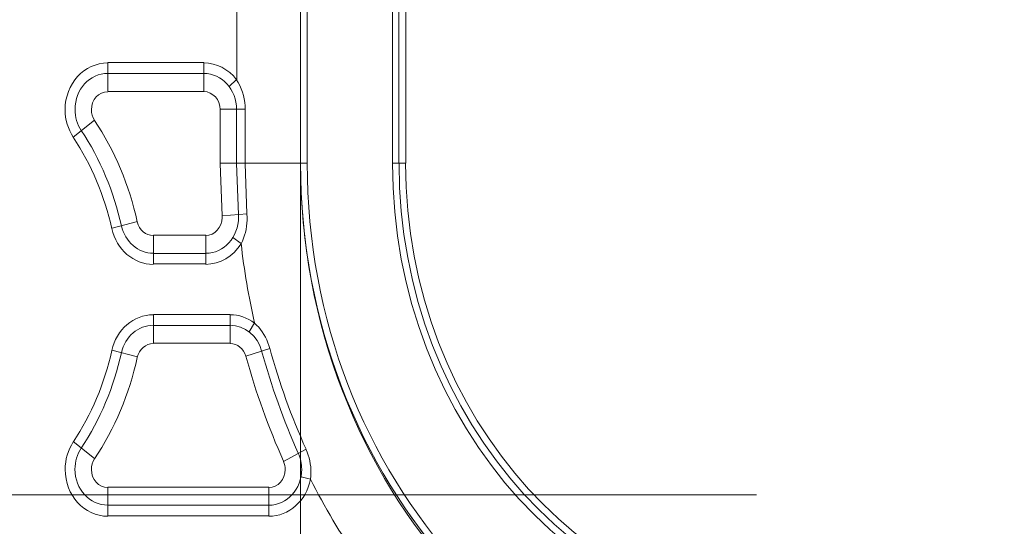
# Model space of a CAD drawing. Units: inches. Extents: x 9.4 to 21.8, y -16.9 to -5.4.
# Drawn here: x 10.7 to 11.3, y -14.9 to -14.5 of the extents above; entities that cross this region are included whole.
import ezdxf

# ---------------------------------------------------------------- set-up
doc = ezdxf.new("R2010")
doc.units = ezdxf.units.IN
doc.header["$MEASUREMENT"] = 0
doc.layers.add('Layer 1', color=7, linetype='Continuous')

msp = doc.modelspace()

# ---------------------------------------------------------------- linework, layer by layer
at = {"layer": 'Layer 1', "color": 7, "lineweight": 0}
msp.add_line((10.84947, -12.33596), (10.84947, -15.97694), dxfattribs=at)
for points in [[(10.85412, -12.33585), (10.85412, -14.60686)], [(10.9133, -14.60686), (10.9133, -12.33585)], [(10.91778, -14.60696), (10.91778, -12.33596)], [(10.92243, -14.60686), (10.92243, -12.33585)], [(10.80516, -14.49455), (10.80516, -14.54871)], [(10.78239, -14.53699), (10.71573, -14.53699)], [(10.71576, -14.55694), (10.71576, -14.53699)], [(10.78239, -14.55694), (10.78239, -14.53699)], [(10.78232, -14.54457), (10.71573, -14.54457)], [(10.79982, -14.55367), (10.80509, -14.54888)], [(10.71576, -14.55698), (10.78239, -14.55698)], [(10.79376, -14.56941), (10.81105, -14.56941)], [(10.79379, -14.56941), (10.79379, -14.60686)], [(10.80513, -14.607), (10.80513, -14.56955)], [(10.81109, -14.60689), (10.81109, -14.56945)], [(10.7065, -14.57696), (10.69175, -14.5887)], [(10.79503, -14.64338), (10.79373, -14.60693)], [(10.79376, -14.60686), (10.85408, -14.60686)], [(10.8064, -14.64241), (10.80513, -14.60693)], [(10.81229, -14.64193), (10.81102, -14.60696)], [(10.91327, -14.60686), (10.9224, -14.60686)], [(10.79507, -14.64334), (10.81236, -14.64186)], [(10.7363, -14.6472), (10.71862, -14.65189)], [(10.7837, -14.65678), (10.74732, -14.65678)], [(10.74735, -14.65675), (10.74735, -14.67669)], [(10.78373, -14.65675), (10.78373, -14.67669)], [(10.80258, -14.65826), (10.80823, -14.66243)], [(10.74729, -14.66935), (10.78367, -14.66935)], [(10.74732, -14.67673), (10.7837, -14.67673)], [(10.74732, -14.71169), (10.80068, -14.71169)], [(10.74735, -14.73164), (10.74735, -14.71166)], [(10.80068, -14.73164), (10.80068, -14.71169)], [(10.8176, -14.71765), (10.81371, -14.72379)], [(10.81757, -14.71772), (10.81901, -14.7191), (10.82042, -14.72062), (10.82173, -14.7222), (10.82294, -14.72389), (10.82408, -14.72565), (10.82508, -14.72744), (10.82601, -14.7294), (10.8268, -14.7313), (10.82752, -14.7333), (10.82814, -14.73533)], [(10.74729, -14.71931), (10.80065, -14.71931)], [(10.74732, -14.73164), (10.80068, -14.73164)], [(10.71859, -14.7365), (10.73626, -14.74118)], [(10.81161, -14.74074), (10.82818, -14.73529)], [(10.70653, -14.81167), (10.69178, -14.79992)], [(10.83775, -14.81367), (10.85329, -14.80526)], [(10.85649, -14.82587), (10.84981, -14.82428)], [(10.71576, -14.85143), (10.71576, -14.83145)], [(10.82756, -14.83148), (10.71576, -14.83148)], [(10.82756, -14.85143), (10.82756, -14.83145)], [(11.166, -14.83685), (9.56748, -14.83685)], [(10.82752, -14.84406), (10.71573, -14.84406)], [(10.82756, -14.85146), (10.71576, -14.85146)]]:
    msp.add_lwpolyline(points, dxfattribs=at)
for points, knots in [([(12.46063, -15.47451), (12.39018, -15.47451), (12.32683, -15.42862), (12.2992, -15.35765), (12.2992, -15.35765), (12.29916, -15.35737), (12.29916, -15.35737), (12.29916, -15.35737), (12.21689, -15.14478), (12.21689, -15.14478), (12.21689, -15.14478), (12.135, -15.08552), (12.135, -15.08552), (12.135, -15.08552), (11.21323, -15.08552), (11.21323, -15.08552), (11.21323, -15.08552), (11.2019, -15.08635), (11.2019, -15.08635), (11.2019, -15.08635), (11.13296, -15.14461), (11.13296, -15.14461), (11.13296, -15.14461), (11.05045, -15.35744), (11.05045, -15.35744), (11.05045, -15.35744), (11.04728, -15.3562), (11.04728, -15.3562), (11.04728, -15.3562), (11.04725, -15.35627), (11.04725, -15.35627), (11.04725, -15.35627), (11.05042, -15.35748), (11.05042, -15.35748), (11.023, -15.42848), (10.95964, -15.47434), (10.88915, -15.47434), (10.86545, -15.47434), (10.8424, -15.4692), (10.82056, -15.45911), (10.82056, -15.45911), (10.79951, -15.44936), (10.79951, -15.44936), (10.73481, -15.41925), (10.69299, -15.34997), (10.69299, -15.2729), (10.69299, -15.24696), (10.69761, -15.22181), (10.7067, -15.19828), (10.7067, -15.19828), (10.77547, -15.02093), (10.77547, -15.02093), (10.77547, -15.02093), (10.78249, -14.98265), (10.78249, -14.98265), (10.78249, -14.98265), (10.78243, -14.89849), (10.78243, -14.89849), (10.78243, -14.89849), (10.54775, -14.89832), (10.54775, -14.89832), (10.45108, -14.89821), (10.3726, -14.81233), (10.3726, -14.70677), (10.3726, -14.70677), (10.3726, -14.68176), (10.3726, -14.68176), (10.3726, -14.57613), (10.45118, -14.49024), (10.54778, -14.49024), (10.54778, -14.49024), (10.78243, -14.49024), (10.78243, -14.49024), (10.78243, -14.49024), (10.78243, -12.30302), (10.78243, -12.30302), (10.78243, -12.30302), (10.54778, -12.30288), (10.54778, -12.30288), (10.45111, -12.30278), (10.3726, -12.21693), (10.3726, -12.1113), (10.3726, -12.1113), (10.3726, -12.0865), (10.3726, -12.0865), (10.3726, -11.98066), (10.45118, -11.89478), (10.54778, -11.89478), (10.54778, -11.89478), (10.78243, -11.89478), (10.78243, -11.89478), (10.78243, -11.89478), (10.78243, -11.77551), (10.78243, -11.77551), (10.78243, -11.77551), (10.77247, -11.73107), (10.77247, -11.73107), (10.77247, -11.73107), (10.7725, -11.73103), (10.7725, -11.73103), (10.7725, -11.73103), (10.58326, -11.32434), (10.58326, -11.32434), (10.58326, -11.32434), (10.58333, -11.3242), (10.58333, -11.3242), (10.5709, -11.2975), (10.56428, -11.26753), (10.56428, -11.23749), (10.56428, -11.16507), (10.60094, -11.09965), (10.65988, -11.06675), (10.65988, -11.06675), (10.68014, -11.05545), (10.68014, -11.05545), (10.70457, -11.04177), (10.73216, -11.0345), (10.75986, -11.0345), (10.82618, -11.0345), (10.88602, -11.0746), (10.9161, -11.1392), (10.9161, -11.1392), (10.987, -11.29161), (10.987, -11.29161), (10.987, -11.29161), (11.08608, -11.35827), (11.08608, -11.35827), (11.08608, -11.35827), (11.09335, -11.35814), (11.09335, -11.35814), (11.09448, -11.35814), (11.09545, -11.35814), (11.09662, -11.35841), (11.09662, -11.35841), (11.11391, -11.35827), (11.11391, -11.35827), (11.11391, -11.35827), (12.25362, -11.35827), (12.25362, -11.35827), (12.25407, -11.35814), (12.25507, -11.35814), (12.25627, -11.35814), (12.25627, -11.35814), (12.25627, -11.35827), (12.25627, -11.35827), (12.25627, -11.35827), (12.2633, -11.35827), (12.2633, -11.35827), (12.2633, -11.35827), (12.36286, -11.29147), (12.36286, -11.29147), (12.36286, -11.29147), (12.43376, -11.13899), (12.43376, -11.13899), (12.46374, -11.07454), (12.52351, -11.0345), (12.58989, -11.0345), (12.61746, -11.0345), (12.64505, -11.04177), (12.66965, -11.05545), (12.66965, -11.05545), (12.68987, -11.06675), (12.68987, -11.06675), (12.74875, -11.09968), (12.7853, -11.16511), (12.7853, -11.23749), (12.7853, -11.2676), (12.77875, -11.29764), (12.76639, -11.32434), (12.76639, -11.32434), (12.57701, -11.73155), (12.57701, -11.73155), (12.57701, -11.73155), (12.56733, -11.77582), (12.56733, -11.77582), (12.56733, -11.77582), (12.56733, -11.89478), (12.56733, -11.89478), (12.56733, -11.89478), (12.80201, -11.89478), (12.80201, -11.89478), (12.89858, -11.89478), (12.97716, -11.98073), (12.97716, -12.0865), (12.97716, -12.0865), (12.97716, -12.1113), (12.97716, -12.1113), (12.97716, -12.21707), (12.89858, -12.30302), (12.80201, -12.30302), (12.80201, -12.30302), (12.56733, -12.30302), (12.56733, -12.30302), (12.56733, -12.30302), (12.56733, -14.49024), (12.56733, -14.49024), (12.56733, -14.49024), (12.80184, -14.49024), (12.80184, -14.49024), (12.89858, -14.49024), (12.97716, -14.57613), (12.97716, -14.68176), (12.97716, -14.68176), (12.97716, -14.70663), (12.97716, -14.70663), (12.97716, -14.8125), (12.89858, -14.89849), (12.80201, -14.89849), (12.80201, -14.89849), (12.56733, -14.89894), (12.56733, -14.89894), (12.56733, -14.89894), (12.56733, -14.98344), (12.56733, -14.98344), (12.56733, -14.98344), (12.57453, -15.02168), (12.57453, -15.02168), (12.57453, -15.02168), (12.64295, -15.19856), (12.64295, -15.19856), (12.65215, -15.22219), (12.6568, -15.24727), (12.6568, -15.27307), (12.6568, -15.35004), (12.61498, -15.41925), (12.55021, -15.44936), (12.55021, -15.44936), (12.54876, -15.44622), (12.54876, -15.44622), (12.54876, -15.44622), (12.54869, -15.44622), (12.54869, -15.44622), (12.54869, -15.44622), (12.55017, -15.44939), (12.55017, -15.44939), (12.55017, -15.44939), (12.52923, -15.45911), (12.52923, -15.45911), (12.52923, -15.45911), (12.52775, -15.4559), (12.52775, -15.4559), (12.52775, -15.4559), (12.52768, -15.4559), (12.52768, -15.4559), (12.52768, -15.4559), (12.52919, -15.45914), (12.52919, -15.45914), (12.50728, -15.46934), (12.48423, -15.47451), (12.46063, -15.47451)], [0, 0, 0, 0, 1, 1, 1, 2, 2, 2, 3, 3, 3, 4, 4, 4, 5, 5, 5, 6, 6, 6, 7, 7, 7, 8, 8, 8, 9, 9, 9, 10, 10, 10, 11, 11, 11, 12, 12, 12, 13, 13, 13, 14, 14, 14, 15, 15, 15, 16, 16, 16, 17, 17, 17, 18, 18, 18, 19, 19, 19, 20, 20, 20, 21, 21, 21, 22, 22, 22, 23, 23, 23, 24, 24, 24, 25, 25, 25, 26, 26, 26, 27, 27, 27, 28, 28, 28, 29, 29, 29, 30, 30, 30, 31, 31, 31, 32, 32, 32, 33, 33, 33, 34, 34, 34, 35, 35, 35, 36, 36, 36, 37, 37, 37, 38, 38, 38, 39, 39, 39, 40, 40, 40, 41, 41, 41, 42, 42, 42, 43, 43, 43, 44, 44, 44, 45, 45, 45, 46, 46, 46, 47, 47, 47, 48, 48, 48, 49, 49, 49, 50, 50, 50, 51, 51, 51, 52, 52, 52, 53, 53, 53, 54, 54, 54, 55, 55, 55, 56, 56, 56, 57, 57, 57, 58, 58, 58, 59, 59, 59, 60, 60, 60, 61, 61, 61, 62, 62, 62, 63, 63, 63, 64, 64, 64, 65, 65, 65, 66, 66, 66, 67, 67, 67, 68, 68, 68, 69, 69, 69, 70, 70, 70, 71, 71, 71, 72, 72, 72, 73, 73, 73, 74, 74, 74, 75, 75, 75, 76, 76, 76, 77, 77, 77, 78, 78, 78, 79, 79, 79, 80, 80, 80, 81, 81, 81, 82, 82, 82, 83, 83, 83, 83]), ([(12.30757, -15.35455), (12.33389, -15.422), (12.39394, -15.46555), (12.46063, -15.46555), (12.48292, -15.46555), (12.50473, -15.46066), (12.5254, -15.45105), (12.5254, -15.45105), (12.52544, -15.45105), (12.52544, -15.45105), (12.52544, -15.45105), (12.52547, -15.45101), (12.52547, -15.45101), (12.52547, -15.45101), (12.54642, -15.4413), (12.54642, -15.4413), (12.54642, -15.4413), (12.54645, -15.4413), (12.54645, -15.4413), (12.54645, -15.4413), (12.54645, -15.44126), (12.54645, -15.44126), (12.60805, -15.41256), (12.64784, -15.34659), (12.64784, -15.27307), (12.64784, -15.24834), (12.64336, -15.22429), (12.63454, -15.20166), (12.63454, -15.20166), (12.63451, -15.20135), (12.63451, -15.20135), (12.63451, -15.20135), (12.56595, -15.02413), (12.56595, -15.02413), (12.56595, -15.02413), (12.55848, -14.98441), (12.55848, -14.98441), (12.55848, -14.98441), (12.55841, -14.89401), (12.55841, -14.89401), (12.55841, -14.89401), (12.56285, -14.88956), (12.56285, -14.88956), (12.56285, -14.88956), (12.80184, -14.88956), (12.80184, -14.88956), (12.89365, -14.88956), (12.9682, -14.80757), (12.9682, -14.70677), (12.9682, -14.70677), (12.9682, -14.68176), (12.9682, -14.68176), (12.9682, -14.58109), (12.89365, -14.49917), (12.80201, -14.49917), (12.80201, -14.49917), (12.56285, -14.49917), (12.56285, -14.49917), (12.56285, -14.49917), (12.55841, -14.49469), (12.55841, -14.49469), (12.55841, -14.49469), (12.55841, -12.29854), (12.55841, -12.29854), (12.55841, -12.29854), (12.56285, -12.2941), (12.56285, -12.2941), (12.56285, -12.2941), (12.80184, -12.2941), (12.80184, -12.2941), (12.89365, -12.2941), (12.9682, -12.21211), (12.9682, -12.1113), (12.9682, -12.1113), (12.9682, -12.0865), (12.9682, -12.0865), (12.9682, -11.98569), (12.89365, -11.9037), (12.80201, -11.9037), (12.80201, -11.9037), (12.56285, -11.9037), (12.56285, -11.9037), (12.56285, -11.9037), (12.55841, -11.89922), (12.55841, -11.89922), (12.55841, -11.89922), (12.55837, -11.77999), (12.55837, -11.77999), (12.55837, -11.77999), (12.55386, -11.77458), (12.55386, -11.77458), (12.55386, -11.77458), (12.56437, -11.72697), (12.56437, -11.72697), (12.56437, -11.72697), (12.5705, -11.72431), (12.5705, -11.72431), (12.5705, -11.72431), (12.75826, -11.32058), (12.75826, -11.32058), (12.77011, -11.29506), (12.77634, -11.26636), (12.77634, -11.23749), (12.77634, -11.16834), (12.74155, -11.10589), (12.68553, -11.07454), (12.68553, -11.07454), (12.66527, -11.0633), (12.66527, -11.0633), (12.64202, -11.05028), (12.61594, -11.04346), (12.58989, -11.04346), (12.52699, -11.04346), (12.47021, -11.0816), (12.44182, -11.14295), (12.44182, -11.14295), (12.44158, -11.14333), (12.44158, -11.14333), (12.44158, -11.14333), (12.37044, -11.29636), (12.37044, -11.29636), (12.37044, -11.29636), (12.36886, -11.29819), (12.36886, -11.29819), (12.36886, -11.29819), (12.26736, -11.36633), (12.26736, -11.36633), (12.26736, -11.36633), (12.26674, -11.36534), (12.26674, -11.36534), (12.26674, -11.36534), (12.26488, -11.36723), (12.26488, -11.36723), (12.26488, -11.36723), (12.25548, -11.36709), (12.25548, -11.36709), (12.2551, -11.36709), (12.25472, -11.36709), (12.25434, -11.36716), (12.25434, -11.36716), (11.96847, -11.36723), (11.96847, -11.36723), (11.96847, -11.36723), (11.09448, -11.36709), (11.09448, -11.36709), (11.09448, -11.36709), (11.09431, -11.36644), (11.09431, -11.36644), (11.09431, -11.36644), (11.09355, -11.36723), (11.09355, -11.36723), (11.09355, -11.36723), (11.08487, -11.36723), (11.08487, -11.36723), (11.08487, -11.36723), (11.08222, -11.36647), (11.08222, -11.36647), (11.08222, -11.36647), (10.98083, -11.29826), (10.98083, -11.29826), (10.98083, -11.29826), (10.98093, -11.29564), (10.98093, -11.29564), (10.98093, -11.29564), (10.97935, -11.29636), (10.97935, -11.29636), (10.97935, -11.29636), (10.90796, -11.14295), (10.90796, -11.14295), (10.8794, -11.0816), (10.82263, -11.04346), (10.75986, -11.04346), (10.73368, -11.04346), (10.70763, -11.05028), (10.68452, -11.0633), (10.68452, -11.0633), (10.66426, -11.07457), (10.66426, -11.07457), (10.6081, -11.10589), (10.57327, -11.16831), (10.57327, -11.23749), (10.57327, -11.26629), (10.57958, -11.29502), (10.59153, -11.32051), (10.59153, -11.32051), (10.59143, -11.32072), (10.59143, -11.32072), (10.59143, -11.32072), (10.78108, -11.72821), (10.78108, -11.72821), (10.78108, -11.72821), (10.78032, -11.72931), (10.78032, -11.72931), (10.78032, -11.72931), (10.78122, -11.7291), (10.78122, -11.7291), (10.78122, -11.7291), (10.79128, -11.77458), (10.79128, -11.77458), (10.79128, -11.77458), (10.79138, -11.89922), (10.79138, -11.89922), (10.79138, -11.89922), (10.7869, -11.9037), (10.7869, -11.9037), (10.7869, -11.9037), (10.54792, -11.9037), (10.54792, -11.9037), (10.45614, -11.9037), (10.38155, -11.98562), (10.38155, -12.08629), (10.38155, -12.08629), (10.38155, -12.1113), (10.38155, -12.1113), (10.38155, -12.212), (10.45614, -12.29396), (10.54778, -12.29396), (10.54778, -12.29396), (10.54792, -12.2941), (10.54792, -12.2941), (10.54792, -12.2941), (10.7869, -12.2941), (10.7869, -12.2941), (10.7869, -12.2941), (10.79138, -12.29854), (10.79138, -12.29854), (10.79138, -12.29854), (10.79138, -14.49469), (10.79138, -14.49469), (10.79138, -14.49469), (10.7869, -14.49917), (10.7869, -14.49917), (10.7869, -14.49917), (10.54792, -14.49917), (10.54792, -14.49917), (10.45614, -14.49917), (10.38155, -14.58109), (10.38155, -14.68176), (10.38155, -14.68176), (10.38155, -14.70663), (10.38155, -14.70663), (10.38155, -14.80747), (10.45614, -14.88936), (10.54778, -14.88936), (10.54778, -14.88936), (10.54795, -14.88956), (10.54795, -14.88956), (10.54795, -14.88956), (10.7869, -14.88956), (10.7869, -14.88956), (10.7869, -14.88956), (10.79138, -14.89401), (10.79138, -14.89401), (10.79138, -14.89401), (10.79138, -14.98344), (10.79138, -14.98344), (10.79138, -14.98344), (10.78404, -15.02334), (10.78404, -15.02334), (10.78404, -15.02334), (10.71507, -15.20148), (10.71507, -15.20148), (10.70636, -15.22401), (10.70195, -15.24803), (10.70195, -15.2729), (10.70195, -15.34652), (10.74174, -15.41256), (10.8033, -15.44126), (10.8033, -15.44126), (10.82428, -15.45101), (10.82428, -15.45101), (10.84495, -15.46056), (10.86676, -15.46541), (10.88915, -15.46541), (10.95595, -15.46541), (11.01597, -15.4218), (11.04208, -15.35427), (11.04208, -15.35427), (11.04215, -15.35424), (11.04215, -15.35424), (11.04215, -15.35424), (11.04208, -15.3542), (11.04208, -15.3542), (11.04208, -15.3542), (11.12631, -15.13854), (11.12631, -15.13854), (11.12631, -15.13854), (11.19708, -15.07874), (11.19708, -15.07874), (11.19708, -15.07874), (11.19997, -15.0777), (11.19997, -15.0777), (11.19997, -15.0777), (11.19949, -15.07791), (11.19939, -15.07798), (11.19939, -15.07798), (11.20114, -15.07743), (11.20114, -15.07743), (11.20114, -15.07743), (11.21802, -15.0766), (11.21802, -15.0766), (11.21802, -15.0766), (12.1339, -15.0766), (12.1339, -15.0766), (12.1339, -15.0766), (12.13707, -15.07353), (12.13707, -15.07353), (12.14148, -15.07529), (12.14531, -15.07677), (12.14927, -15.07767), (12.14927, -15.07767), (12.15027, -15.07784), (12.15027, -15.07784), (12.15037, -15.07787), (12.15051, -15.07791), (12.15061, -15.07791), (12.15061, -15.07791), (12.15058, -15.07815), (12.15058, -15.07815), (12.15058, -15.07815), (12.1543, -15.08218), (12.1543, -15.08218), (12.1543, -15.08218), (12.1503, -15.08559), (12.1503, -15.08559), (12.1503, -15.08559), (12.2232, -15.13834), (12.2232, -15.13834), (12.2232, -15.13834), (12.22475, -15.1403), (12.22475, -15.1403), (12.22475, -15.1403), (12.30757, -15.35455), (12.30757, -15.35455)], [0, 0, 0, 0, 1, 1, 1, 2, 2, 2, 3, 3, 3, 4, 4, 4, 5, 5, 5, 6, 6, 6, 7, 7, 7, 8, 8, 8, 9, 9, 9, 10, 10, 10, 11, 11, 11, 12, 12, 12, 13, 13, 13, 14, 14, 14, 15, 15, 15, 16, 16, 16, 17, 17, 17, 18, 18, 18, 19, 19, 19, 20, 20, 20, 21, 21, 21, 22, 22, 22, 23, 23, 23, 24, 24, 24, 25, 25, 25, 26, 26, 26, 27, 27, 27, 28, 28, 28, 29, 29, 29, 30, 30, 30, 31, 31, 31, 32, 32, 32, 33, 33, 33, 34, 34, 34, 35, 35, 35, 36, 36, 36, 37, 37, 37, 38, 38, 38, 39, 39, 39, 40, 40, 40, 41, 41, 41, 42, 42, 42, 43, 43, 43, 44, 44, 44, 45, 45, 45, 46, 46, 46, 47, 47, 47, 48, 48, 48, 49, 49, 49, 50, 50, 50, 51, 51, 51, 52, 52, 52, 53, 53, 53, 54, 54, 54, 55, 55, 55, 56, 56, 56, 57, 57, 57, 58, 58, 58, 59, 59, 59, 60, 60, 60, 61, 61, 61, 62, 62, 62, 63, 63, 63, 64, 64, 64, 65, 65, 65, 66, 66, 66, 67, 67, 67, 68, 68, 68, 69, 69, 69, 70, 70, 70, 71, 71, 71, 72, 72, 72, 73, 73, 73, 74, 74, 74, 75, 75, 75, 76, 76, 76, 77, 77, 77, 78, 78, 78, 79, 79, 79, 80, 80, 80, 81, 81, 81, 82, 82, 82, 83, 83, 83, 84, 84, 84, 85, 85, 85, 86, 86, 86, 87, 87, 87, 88, 88, 88, 89, 89, 89, 90, 90, 90, 91, 91, 91, 92, 92, 92, 93, 93, 93, 94, 94, 94, 95, 95, 95, 96, 96, 96, 97, 97, 97, 98, 98, 98, 99, 99, 99, 100, 100, 100, 101, 101, 101, 102, 102, 102, 103, 103, 103, 104, 104, 104, 105, 105, 105, 106, 106, 106, 107, 107, 107, 108, 108, 108, 109, 109, 109, 110, 110, 110, 111, 111, 111, 111]), ([(10.71566, -14.53727), (10.71566, -14.53727), (10.71566, -14.53727), (10.71566, -14.53727), (10.69933, -14.53727), (10.68607, -14.55181), (10.68607, -14.56972), (10.68607, -14.57654), (10.6881, -14.58323), (10.69172, -14.58877)], [0, 0, 0, 0, 1, 1, 1, 2, 2, 2, 3, 3, 3, 3]), ([(10.80506, -14.54895), (10.80506, -14.54895), (10.80506, -14.54895), (10.80506, -14.54895), (10.79944, -14.54154), (10.79107, -14.53723), (10.78225, -14.53723)], [0, 0, 0, 0, 1, 1, 1, 2, 2, 2, 2]), ([(10.71569, -14.5445), (10.71569, -14.5445), (10.71569, -14.5445), (10.71569, -14.5445), (10.70315, -14.5445), (10.69296, -14.5557), (10.69296, -14.56948), (10.69296, -14.57475), (10.69447, -14.57989), (10.6973, -14.58416)], [0, 0, 0, 0, 1, 1, 1, 2, 2, 2, 3, 3, 3, 3]), ([(10.80509, -14.56952), (10.80509, -14.56952), (10.80509, -14.56952), (10.80509, -14.56952), (10.80509, -14.5557), (10.7949, -14.54457), (10.78232, -14.54457)], [0, 0, 0, 0, 1, 1, 1, 2, 2, 2, 2]), ([(10.81102, -14.56965), (10.81102, -14.56965), (10.81102, -14.56962), (10.81102, -14.56962), (10.81102, -14.56297), (10.8094, -14.55639), (10.80616, -14.55074), (10.80616, -14.55074), (10.80509, -14.54895), (10.80509, -14.54895)], [0, 0, 0, 0, 1, 1, 1, 2, 2, 2, 3, 3, 3, 3]), ([(10.71566, -14.55722), (10.71566, -14.55722), (10.71566, -14.55722), (10.71566, -14.55722), (10.70939, -14.55722), (10.70429, -14.5628), (10.70429, -14.56972), (10.70429, -14.57234), (10.70505, -14.57489), (10.70646, -14.57706)], [0, 0, 0, 0, 1, 1, 1, 2, 2, 2, 3, 3, 3, 3]), ([(10.79366, -14.56969), (10.79366, -14.56969), (10.79366, -14.56969), (10.79366, -14.56969), (10.79366, -14.5628), (10.78859, -14.55718), (10.78232, -14.55718)], [0, 0, 0, 0, 1, 1, 1, 2, 2, 2, 2]), ([(10.73619, -14.64755), (10.73619, -14.64755), (10.73619, -14.64755), (10.73619, -14.64755), (10.73058, -14.62216), (10.72052, -14.59818), (10.7065, -14.57709)], [0, 0, 0, 0, 1, 1, 1, 2, 2, 2, 2]), ([(10.71848, -14.65223), (10.71848, -14.65223), (10.71848, -14.65223), (10.71848, -14.65223), (10.71345, -14.62936), (10.70436, -14.60782), (10.69172, -14.58881)], [0, 0, 0, 0, 1, 1, 1, 2, 2, 2, 2]), ([(10.72517, -14.65023), (10.72517, -14.65023), (10.72517, -14.65023), (10.72517, -14.65023), (10.7199, -14.62646), (10.71042, -14.60397), (10.6973, -14.58416)], [0, 0, 0, 0, 1, 1, 1, 2, 2, 2, 2]), ([(10.8495, -14.60693), (10.8495, -14.60693), (10.8495, -14.60693), (10.8495, -14.60693), (10.8495, -14.83076), (11.01524, -15.01245), (11.2195, -15.01245)], [0, 0, 0, 0, 1, 1, 1, 2, 2, 2, 2]), ([(10.8495, -14.60693), (10.8495, -14.60693), (10.8495, -14.60693), (10.8495, -14.60693), (10.8495, -14.82735), (11.0127, -15.00622), (11.21382, -15.00622)], [0, 0, 0, 0, 1, 1, 1, 2, 2, 2, 2]), ([(10.85408, -14.60696), (10.85408, -14.60696), (10.85408, -14.60696), (10.85408, -14.60696), (10.85408, -14.82459), (11.01521, -15.00125), (11.21379, -15.00125)], [0, 0, 0, 0, 1, 1, 1, 2, 2, 2, 2]), ([(10.91327, -14.60696), (10.91327, -14.60696), (10.91327, -14.60696), (10.91327, -14.60696), (10.91327, -14.7888), (11.04787, -14.93638), (11.21379, -14.93638)], [0, 0, 0, 0, 1, 1, 1, 2, 2, 2, 2]), ([(10.91782, -14.60693), (10.91782, -14.60693), (10.91782, -14.60693), (10.91782, -14.60693), (10.91782, -14.78604), (11.05042, -14.93132), (11.21379, -14.93132)], [0, 0, 0, 0, 1, 1, 1, 2, 2, 2, 2]), ([(10.92237, -14.60696), (10.92237, -14.60696), (10.92237, -14.60696), (10.92237, -14.60696), (10.92237, -14.78328), (11.05293, -14.92639), (11.21379, -14.92639)], [0, 0, 0, 0, 1, 1, 1, 2, 2, 2, 2]), ([(10.78363, -14.65702), (10.78363, -14.65702), (10.78363, -14.65702), (10.78363, -14.65702), (10.7899, -14.65702), (10.79503, -14.65141), (10.79503, -14.64455), (10.79503, -14.64424), (10.795, -14.6439), (10.79497, -14.64355)], [0, 0, 0, 0, 1, 1, 1, 2, 2, 2, 3, 3, 3, 3]), ([(10.78367, -14.66932), (10.78367, -14.66932), (10.78367, -14.66932), (10.78367, -14.66932), (10.79624, -14.66932), (10.80644, -14.65812), (10.80644, -14.64434), (10.80644, -14.64372), (10.80644, -14.64303), (10.80637, -14.64241)], [0, 0, 0, 0, 1, 1, 1, 2, 2, 2, 3, 3, 3, 3]), ([(10.80819, -14.66264), (10.80819, -14.66264), (10.80912, -14.66078), (10.80912, -14.66078), (10.8114, -14.65561), (10.81247, -14.64992), (10.81236, -14.64421), (10.81236, -14.64421), (10.81226, -14.64207), (10.81226, -14.64207)], [0, 0, 0, 0, 1, 1, 1, 2, 2, 2, 3, 3, 3, 3]), ([(10.72517, -14.6502), (10.72517, -14.6502), (10.72517, -14.6502), (10.72517, -14.6502), (10.72761, -14.6614), (10.73678, -14.66929), (10.74729, -14.66929)], [0, 0, 0, 0, 1, 1, 1, 2, 2, 2, 2]), ([(10.73619, -14.64751), (10.73619, -14.64751), (10.73619, -14.64751), (10.73619, -14.64751), (10.73743, -14.65313), (10.74198, -14.65702), (10.74729, -14.65702)], [0, 0, 0, 0, 1, 1, 1, 2, 2, 2, 2]), ([(10.71848, -14.6522), (10.71848, -14.6522), (10.71848, -14.6522), (10.71848, -14.6522), (10.72172, -14.66674), (10.73361, -14.677), (10.74729, -14.677)], [0, 0, 0, 0, 1, 1, 1, 2, 2, 2, 2]), ([(10.80823, -14.6625), (10.80823, -14.6625), (10.80823, -14.6625), (10.80823, -14.6625), (10.8103, -14.68107), (10.81343, -14.69946), (10.8176, -14.71759)], [0, 0, 0, 0, 1, 1, 1, 2, 2, 2, 2]), ([(10.74729, -14.71194), (10.74729, -14.71194), (10.74729, -14.71194), (10.74729, -14.71194), (10.73357, -14.71194), (10.72169, -14.7222), (10.71848, -14.73674)], [0, 0, 0, 0, 1, 1, 1, 2, 2, 2, 2]), ([(10.81753, -14.71776), (10.81753, -14.71776), (10.81753, -14.71776), (10.81753, -14.71776), (10.81257, -14.71393), (10.80668, -14.71194), (10.80062, -14.71194)], [0, 0, 0, 0, 1, 1, 1, 2, 2, 2, 2]), ([(10.74729, -14.7192), (10.74729, -14.7192), (10.74729, -14.7192), (10.74729, -14.7192), (10.73678, -14.7192), (10.72765, -14.72713), (10.72513, -14.73826)], [0, 0, 0, 0, 1, 1, 1, 2, 2, 2, 2]), ([(10.82246, -14.73705), (10.82246, -14.73705), (10.82246, -14.73705), (10.82246, -14.73705), (10.8196, -14.72651), (10.81068, -14.71924), (10.80065, -14.71924)], [0, 0, 0, 0, 1, 1, 1, 2, 2, 2, 2]), ([(10.74725, -14.73192), (10.74725, -14.73192), (10.74725, -14.73192), (10.74725, -14.73192), (10.74201, -14.73192), (10.73743, -14.73588), (10.73619, -14.74143)], [0, 0, 0, 0, 1, 1, 1, 2, 2, 2, 2]), ([(10.8115, -14.74077), (10.8115, -14.74077), (10.8115, -14.74077), (10.8115, -14.74077), (10.81006, -14.7355), (10.80565, -14.73188), (10.80062, -14.73188)], [0, 0, 0, 0, 1, 1, 1, 2, 2, 2, 2]), ([(10.69175, -14.8002), (10.69175, -14.8002), (10.69175, -14.8002), (10.69175, -14.8002), (10.70436, -14.78118), (10.71345, -14.75962), (10.71852, -14.73677)], [0, 0, 0, 0, 1, 1, 1, 2, 2, 2, 2]), ([(10.6973, -14.80437), (10.6973, -14.80437), (10.6973, -14.80437), (10.6973, -14.80437), (10.71046, -14.78456), (10.7199, -14.7621), (10.72517, -14.73829)], [0, 0, 0, 0, 1, 1, 1, 2, 2, 2, 2]), ([(10.82249, -14.73702), (10.82249, -14.73702), (10.82249, -14.73705), (10.82249, -14.73705), (10.82914, -14.76144), (10.83765, -14.78518), (10.84792, -14.80799)], [0, 0, 0, 0, 1, 1, 1, 2, 2, 2, 2]), ([(10.82818, -14.73519), (10.82818, -14.73519), (10.82818, -14.73522), (10.82818, -14.73522), (10.83472, -14.75924), (10.84313, -14.78263), (10.85329, -14.80516)], [0, 0, 0, 0, 1, 1, 1, 2, 2, 2, 2]), ([(10.70646, -14.81195), (10.70646, -14.81195), (10.70646, -14.81195), (10.70646, -14.81195), (10.72052, -14.79083), (10.73061, -14.76689), (10.73616, -14.74153)], [0, 0, 0, 0, 1, 1, 1, 2, 2, 2, 2]), ([(10.81157, -14.7406), (10.81157, -14.7406), (10.81157, -14.74063), (10.81157, -14.74063), (10.81843, -14.76568), (10.82714, -14.7901), (10.83772, -14.81353)], [0, 0, 0, 0, 1, 1, 1, 2, 2, 2, 2]), ([(10.69175, -14.80016), (10.69175, -14.80016), (10.69175, -14.80016), (10.69175, -14.80016), (10.68806, -14.80575), (10.6861, -14.81239), (10.6861, -14.81925), (10.6861, -14.83716), (10.69933, -14.8517), (10.71566, -14.8517)], [0, 0, 0, 0, 1, 1, 1, 2, 2, 2, 3, 3, 3, 3]), ([(10.69726, -14.80437), (10.69726, -14.80437), (10.69726, -14.80437), (10.69726, -14.80437), (10.69444, -14.80864), (10.69292, -14.81377), (10.69292, -14.81904), (10.69292, -14.83286), (10.70312, -14.84399), (10.71569, -14.84399)], [0, 0, 0, 0, 1, 1, 1, 2, 2, 2, 3, 3, 3, 3]), ([(10.85322, -14.80526), (10.85322, -14.80526), (10.85405, -14.80723), (10.85405, -14.80723), (10.85608, -14.81246), (10.85701, -14.81822), (10.85663, -14.82394), (10.85663, -14.82394), (10.85643, -14.82604), (10.85643, -14.82604)], [0, 0, 0, 0, 1, 1, 1, 2, 2, 2, 3, 3, 3, 3]), ([(10.70646, -14.81191), (10.70646, -14.81191), (10.70646, -14.81191), (10.70646, -14.81191), (10.70505, -14.81405), (10.70429, -14.81663), (10.70429, -14.81925), (10.70429, -14.82614), (10.70939, -14.83176), (10.71566, -14.83176)], [0, 0, 0, 0, 1, 1, 1, 2, 2, 2, 3, 3, 3, 3]), ([(10.82745, -14.83172), (10.82745, -14.83172), (10.82745, -14.83172), (10.82745, -14.83172), (10.83376, -14.83172), (10.83886, -14.82614), (10.83886, -14.81925), (10.83886, -14.81732), (10.83844, -14.81543), (10.83765, -14.81374)], [0, 0, 0, 0, 1, 1, 1, 2, 2, 2, 3, 3, 3, 3]), ([(10.82752, -14.84402), (10.82752, -14.84402), (10.82752, -14.84402), (10.82752, -14.84402), (10.84006, -14.84402), (10.85026, -14.83282), (10.85026, -14.81904), (10.85026, -14.81522), (10.8495, -14.81146), (10.84788, -14.80802)], [0, 0, 0, 0, 1, 1, 1, 2, 2, 2, 3, 3, 3, 3]), ([(10.82745, -14.85167), (10.82745, -14.85167), (10.82745, -14.85167), (10.82745, -14.85167), (10.84141, -14.85167), (10.85346, -14.84102), (10.85639, -14.82607)], [0, 0, 0, 0, 1, 1, 1, 2, 2, 2, 2]), ([(10.85646, -14.82593), (10.85646, -14.82593), (10.85646, -14.82593), (10.85646, -14.82593), (10.86614, -14.84533), (10.87717, -14.86383), (10.88936, -14.88143)], [0, 0, 0, 0, 1, 1, 1, 2, 2, 2, 2]), ([(10.92388, -14.84874), (10.92388, -14.84874), (10.92388, -14.84874), (10.92388, -14.84874), (10.99354, -14.95099), (11.10309, -15.01125), (11.2195, -15.01125)], [0, 0, 0, 0, 1, 1, 1, 2, 2, 2, 2])]:
    msp.add_open_spline(points, degree=3, knots=knots, dxfattribs=at)
msp.add_open_spline([(10.78363, -14.67697), (10.79348, -14.67697), (10.80265, -14.67163), (10.80819, -14.66267)], degree=3, dxfattribs=at)

doc.saveas('drawing.dxf')
